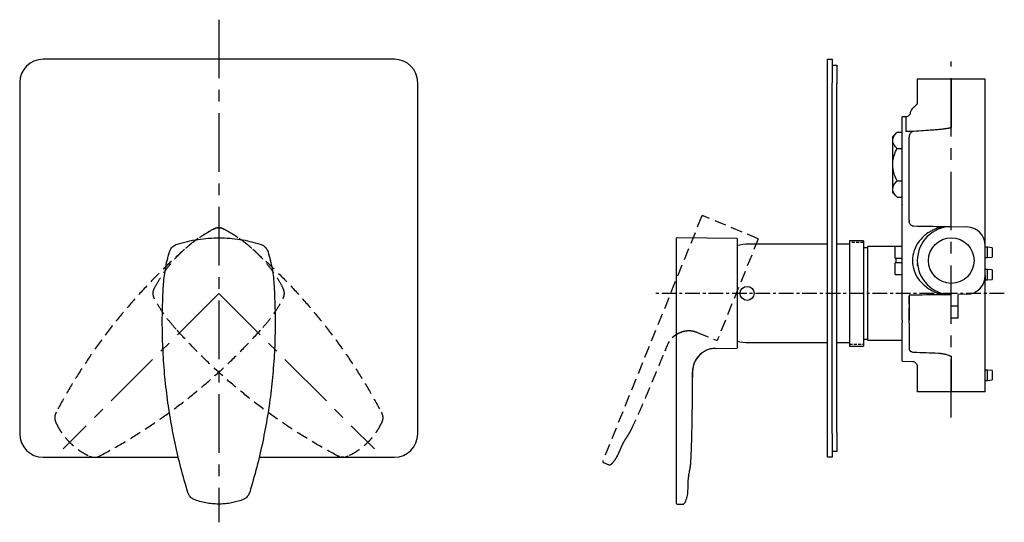
# Model space of a CAD drawing. Units: millimetres. Extents: x -514 to 232, y -91 to 381.
# Drawn here: x -514 to -94, y -91 to 123 of the extents above; entities that cross this region are included whole.
import ezdxf

# ---------------------------------------------------------------- set-up
doc = ezdxf.new("R2010")
doc.units = ezdxf.units.MM
doc.linetypes.add('CENTER', pattern=[2, 1.25, -0.25, 0.25, -0.25])
doc.linetypes.add('HIDDEN', pattern=[0.375, 0.25, -0.125])
for name, color, linetype in [('A1', 7, 'Continuous'), ('A2', 1, 'CENTER'), ('A3', 3, 'HIDDEN'), ('DIM', 6, 'Continuous')]:
    doc.layers.add(name, color=color, linetype=linetype)

msp = doc.modelspace()

# ---------------------------------------------------------------- linework, layer by layer
at = {"color": 7, "linetype": 'Continuous', "lineweight": 25}
for p, q in [((-354.18, 106.52), (-504.18, 106.52)), ((-169.18, 106.52), (-167.18, 106.52)), ((-169.18, 96.52), (-169.18, 106.52)), ((-167.18, 106.52), (-167.18, 96.52)), ((-167.18, 104.02), (-165.18, 104.02)), ((-165.18, 104.02), (-165.18, 96.02)), ((-514.18, 96.52), (-514.18, -53.48)), ((-344.18, -53.48), (-344.18, 96.52)), ((-169.18, -53.48), (-169.18, 96.52)), ((-167.18, -53.48), (-167.18, 96.52)), ((-165.18, -52.98), (-165.18, 96.02)), ((-137.38, 26.52), (-140.38, 26.52)), ((-140.38, 21.52), (-140.38, 26.52)), ((-140.38, 21.52), (-137.38, 21.52)), ((-139.88, 19.52), (-139.88, 21.52)), ((-140.38, 14.52), (-140.38, 19.52)), ((-137.38, 19.52), (-140.38, 19.52)), ((-140.38, 14.52), (-137.38, 14.52)), ((-169.18, -63.48), (-169.18, -53.48)), ((-167.18, -53.48), (-167.18, -63.48)), ((-165.18, -52.98), (-165.18, -60.98)), ((-165.18, -60.98), (-167.18, -60.98)), ((-504.18, -63.48), (-446.4, -63.48)), ((-411.96, -63.48), (-354.18, -63.48)), ((-167.18, -63.48), (-169.18, -63.48))]:
    msp.add_line(p, q, dxfattribs=at)
for p, q in [((-233.88, 29.72), (-233.88, -82.97)), ((-207.88, 29.92), (-233.37, 30.24)), ((-207.88, 29.92), (-207.88, -16.89)), ((-222.74, -18.88), (-222.88, -19)), ((-217.86, -17.04), (-218.01, -17.05)), ((-217, -17.01), (-207.88, -16.89)), ((-226.88, -29.33), (-226.88, -26.99)), ((-226.88, -27.02), (-226.88, -29.33)), ((-226.88, -29.33), (-226.88, -27.03)), ((-233.37, -83.48), (-230.88, -83.48))]:
    msp.add_line(p, q)
at = {"flags": 128}
msp.add_lwpolyline([(-228.93, -79.08), (-228.93, -79.03), (-228.91, -78.55), (-228.86, -77.63), (-228.8, -76.8), (-228.82, -76.9), (-228.82, -76.9)], dxfattribs=at)
msp.add_circle((-203.58, 6.52), 2.99)
at = {"color": 7, "linetype": 'Continuous', "lineweight": 25}
for centre, start, end in [((-504.18, 96.52), 90, 180), ((-354.18, 96.52), 0, 90), ((-504.18, -53.48), 180, 270), ((-354.18, -53.48), 270, 0)]:
    msp.add_arc(centre, 10, start, end, dxfattribs=at)
for centre, radius, start, end in [((-233.38, 29.74), 0.5, 88.4457, 181.2856), ((-216.88, -26.99), 10, 125.8363, 180.0072), ((-216.88, -27), 10, 126.8847, 180.1272), ((-216.88, -27), 10, 128.1131, 180.1276), ((-216.88, -26.99), 10, 90.7061, 96.481), ((-216.88, -27), 10, 90.7011, 95.6265), ((-216.88, -27), 10, 90.7059, 94.6452), ((-228.58, -69.88), 0.362, 347.6157, 11.2977), ((-233.38, -82.98), 0.5, 178.0354, 270.31)]:
    msp.add_arc(centre, radius, start, end)
for points, knots in [([(-222.88, -19), (-222.96, -19.06), (-223.08, -19.16), (-223.06, -19.14), (-223.05, -19.14)], [0, 0, 0, 0, 0.702538, 1, 1, 1, 1]), ([(-218.01, -17.05), (-218.18, -17.07), (-218.51, -17.1), (-219.28, -17.23), (-220.13, -17.47), (-221.01, -17.81), (-221.85, -18.26), (-222.42, -18.65), (-222.67, -18.83), (-222.74, -18.88)], [0, 0, 0, 0, 0.146359, 0.292776, 0.437975, 0.587412, 0.750507, 0.931545, 1, 1, 1, 1]), ([(-217.69, -17.04), (-217.71, -17.04), (-217.72, -17.04), (-217.84, -17.04), (-217.86, -17.04)], [0, 0, 0, 0, 0.816373, 1, 1, 1, 1]), ([(-217, -16.99), (-217, -16.99), (-217, -16.99), (-217, -17), (-217, -17), (-217, -17)], [0, 0, 0, 0, 0.337947, 0.675892, 1, 1, 1, 1]), ([(-217, -17), (-217, -17), (-217, -17), (-217, -17), (-217, -17)], [0, 0, 0, 0, 0.561747, 1, 1, 1, 1]), ([(-227.65, -66.35), (-227.62, -65.85), (-227.51, -63.98), (-227.37, -60.77), (-227.23, -56.8), (-227.13, -53.08), (-227.05, -49.73), (-227, -46.83), (-226.97, -44.48), (-226.94, -42.45), (-226.92, -40.46), (-226.91, -38.18), (-226.89, -35.56), (-226.88, -32.57), (-226.88, -30.45), (-226.88, -29.33)], [0, 0, 0, 0, 0.040021, 0.151986, 0.260378, 0.361787, 0.453239, 0.532203, 0.596592, 0.643988, 0.696616, 0.757927, 0.82849, 0.908945, 1, 1, 1, 1]), ([(-227.8, -67.55), (-227.8, -67.55), (-227.8, -67.34), (-227.69, -66.75), (-227.65, -66.35), (-227.65, -66.35), (-227.65, -66.35)], [0, 0, 0, 0, 0.000008, 0.32846, 0.662696, 1, 1, 1, 1]), ([(-228.7, -73.54), (-228.69, -73.31), (-228.66, -72.8), (-228.58, -72.01), (-228.46, -71.22), (-228.34, -70.53), (-228.26, -70.13), (-228.22, -69.95)], [0, 0, 0, 0, 0.183004, 0.401765, 0.613443, 0.824916, 1, 1, 1, 1]), ([(-228.22, -69.8), (-228.22, -69.8), (-228.16, -69.41), (-227.99, -68.78), (-227.86, -68.06), (-227.85, -67.72), (-227.8, -67.55), (-227.8, -67.55)], [0, 0, 0, 0, 0.000014, 0.378077, 0.686884, 0.999986, 1, 1, 1, 1]), ([(-228.22, -69.95), (-228.22, -69.93), (-228.17, -69.7), (-228.09, -69.29), (-227.98, -68.73), (-227.89, -68.21), (-227.83, -67.84), (-227.81, -67.67), (-227.81, -67.63)], [0, 0, 0, 0, 0.012325, 0.208535, 0.415539, 0.650514, 0.913981, 1, 1, 1, 1]), ([(-228.8, -76.8), (-228.8, -76.77), (-228.79, -76.59), (-228.77, -76.18), (-228.76, -75.6), (-228.75, -74.96), (-228.73, -74.29), (-228.72, -73.8), (-228.7, -73.54), (-228.7, -73.54)], [0, 0, 0, 0, 0.041697, 0.25644, 0.460815, 0.643617, 0.81661, 0.998047, 1, 1, 1, 1]), ([(-230.88, -83.48), (-230.8, -83.47), (-230.62, -83.45), (-230.36, -83.26), (-230.1, -82.95), (-229.8, -82.39), (-229.47, -81.48), (-229.16, -80.32), (-229.01, -79.47), (-228.93, -79.08)], [0, 0, 0, 0, 0.0476519, 0.105932, 0.1836846, 0.2889808, 0.4847948, 0.7593385, 1, 1, 1, 1])]:
    msp.add_open_spline(points, degree=3, knots=knots)
at = {"layer": 'A1', "linetype": 'Continuous', "lineweight": 25}
for p, q in [((-130.88, 98.01), (-130.88, 88.28)), ((-116.38, 98.01), (-130.88, 98.01)), ((-116.38, 98.01), (-116.38, 77.44)), ((-109.74, 98.01), (-116.38, 98.01)), ((-101.88, 98.01), (-109.74, 98.01)), ((-101.88, 26.9), (-101.88, 98.01)), ((-135.84, 81.91), (-137.38, 81.87)), ((-135.84, 81.91), (-135.84, 75.61)), ((-139.52, 75.37), (-141.38, 73.52)), ((-141.38, 71.91), (-141.38, 73.52)), ((-141.38, 61.52), (-141.38, 71.91)), ((-139.52, 75.37), (-137.38, 75.37)), ((-133.06, 75.67), (-135.84, 75.61)), ((-132.65, 75.67), (-133.06, 75.67)), ((-139.52, 68.44), (-137.38, 68.44)), ((-141.38, 51.12), (-141.38, 61.52)), ((-141.38, 49.52), (-141.38, 51.12)), ((-139.52, 54.59), (-137.38, 54.59)), ((-141.38, 49.52), (-139.52, 47.66)), ((-139.52, 47.66), (-137.38, 47.66)), ((-137.38, 5.42), (-137.38, 37.52)), ((-134.38, 37.59), (-134.38, 37.17)), ((-116.38, 35.02), (-109.74, 34.9)), ((-169.18, 27.52), (-202.78, 27.52)), ((-159.88, 27.52), (-165.18, 27.52)), ((-153.88, 29.02), (-159.88, 29.02)), ((-159.88, 29.02), (-159.88, 23.46)), ((-153.88, 29.02), (-153.88, 23.46)), ((-152.06, 26.02), (-153.88, 26.02)), ((-137.38, 26.52), (-152.06, 26.52)), ((-129.44, 26.82), (-129.55, 26.82)), ((-129.48, 26.72), (-129.48, 26.72)), ((-101.88, 14.13), (-101.88, 26.9)), ((-100.88, 26.27), (-101.88, 26.27)), ((-98.88, 26.02), (-100.88, 26.27)), ((-100.88, 21.77), (-100.88, 26.27)), ((-98.88, 26.02), (-98.88, 22.01)), ((-159.88, 23.46), (-159.88, -15.98)), ((-153.88, 23.46), (-153.88, -15.98)), ((-101.88, 21.77), (-100.88, 21.77)), ((-100.88, 21.77), (-98.88, 22.01)), ((-100.88, 16.77), (-101.88, 16.77)), ((-101.88, 14.13), (-101.88, 12.27)), ((-98.88, 16.52), (-100.88, 16.77)), ((-100.88, 12.27), (-100.88, 16.77)), ((-98.88, 16.52), (-98.88, 12.51)), ((-452.89, 8.48), (-452.86, 8.8)), ((-452.86, 8.8), (-452.8, 9.52)), ((-405.56, 9.52), (-405.5, 8.8)), ((-405.5, 8.8), (-405.47, 8.48)), ((-101.88, 12.27), (-100.88, 12.27)), ((-101.88, 11.64), (-101.88, 12.17)), ((-101.88, 9.14), (-101.88, 11.64)), ((-100.88, 12.27), (-98.88, 12.51)), ((-134.38, 5.7), (-134.38, 5.37)), ((-134.38, 5.3), (-134.38, -4.88)), ((-116.38, 1.02), (-116.38, 6.02)), ((-109.74, 6.13), (-113.38, 6.07)), ((-113.38, 1.02), (-113.38, 6.07)), ((-113.38, 1.02), (-116.38, 1.02)), ((-116.38, -3.98), (-116.38, 1.02)), ((-113.38, -3.98), (-113.38, 1.02)), ((-116.38, -3.98), (-113.38, -3.98)), ((-137.38, -22.48), (-137.38, -6.07)), ((-202.78, -14.48), (-169.18, -14.48)), ((-165.18, -14.48), (-159.88, -14.48)), ((-159.88, -15.98), (-153.88, -15.98)), ((-153.88, -12.98), (-152.06, -12.98)), ((-152.06, -13.48), (-137.38, -13.48)), ((-101.88, -35.48), (-101.88, -14.01)), ((-116.38, -20.43), (-116.38, -35.48)), ((-137.38, -22.48), (-132.93, -22.6)), ((-130.88, -24.7), (-130.88, -26.83)), ((-130.88, -26.83), (-130.88, -35.48)), ((-100.88, -26.23), (-101.88, -26.23)), ((-98.88, -26.48), (-100.88, -26.23)), ((-100.88, -30.73), (-100.88, -26.23)), ((-98.88, -26.48), (-98.88, -30.49)), ((-101.88, -30.73), (-100.88, -30.73)), ((-100.88, -30.73), (-98.88, -30.49)), ((-116.38, -35.48), (-130.88, -35.48)), ((-109.74, -35.48), (-116.38, -35.48)), ((-101.88, -35.48), (-109.74, -35.48))]:
    msp.add_line(p, q, dxfattribs=at)
at = {"layer": 'A1', "linetype": 'Continuous', "lineweight": 25, "flags": 128}
msp.add_lwpolyline([(-134.38, -6.16), (-134.38, -7.79), (-134.38, -9.35), (-134.38, -10.86), (-134.38, -12.29), (-134.38, -13.65), (-134.38, -14.93), (-134.38, -16.13), (-134.38, -17.23)], dxfattribs=at)
at = {"layer": 'A1', "linetype": 'Continuous', "lineweight": 25}
msp.add_circle((-116.38, 20.52), 9.73, dxfattribs=at)
for centre, radius, start, end in [((-116.38, 20.52), 14.5, 90, 270), ((-109.88, 26.9), 8, 0, 89), ((-202.78, 6.52), 21, 90, 104.1145), ((-109.88, 14.13), 8, 271, 0), ((-116.28, -6.74), 10.98, 90.2104, 90.9111), ((-202.78, 6.52), 21, 255.8808, 270)]:
    msp.add_arc(centre, radius, start, end, dxfattribs=at)
for points, knots in [([(-133.85, 83.54), (-133.71, 84.14), (-133.46, 84.72), (-132.76, 85.75), (-132.31, 86.19), (-131.8, 86.54)], [0, 0, 0, 0, 0.5, 0.5, 1, 1, 1, 1]), ([(-130.88, 88.28), (-130.91, 88.04), (-130.96, 87.54), (-131.31, 86.92), (-131.67, 86.67), (-131.82, 86.57)], [0, 0, 0, 0, 0.354925, 0.733731, 1, 1, 1, 1]), ([(-137.38, 49.24), (-137.38, 49.37), (-137.38, 49.62), (-137.38, 50), (-137.38, 50.39), (-137.38, 50.79), (-137.38, 51.19), (-137.38, 51.87), (-137.38, 52.85), (-137.38, 54.15), (-137.38, 55.48), (-137.38, 57.3), (-137.38, 59.63), (-137.38, 62.45), (-137.38, 65.26), (-137.38, 68), (-137.38, 70.61), (-137.38, 73.05), (-137.38, 75.27), (-137.38, 77.22), (-137.38, 78.88), (-137.38, 79.98), (-137.38, 80.68), (-137.38, 81.11), (-137.38, 81.45), (-137.38, 81.65), (-137.38, 81.77), (-137.38, 81.83), (-137.38, 81.86), (-137.38, 81.87), (-137.38, 81.87)], [0, 0, 0, 0, 0.010433, 0.020855, 0.03127, 0.041684, 0.052104, 0.062533, 0.093788, 0.125056, 0.156311, 0.187578, 0.250062, 0.312547, 0.375032, 0.437516, 0.500001, 0.562485, 0.62497, 0.687455, 0.749939, 0.812424, 0.843679, 0.874946, 0.906201, 0.937468, 0.953104, 0.968725, 0.984351, 1, 1, 1, 1]), ([(-133.88, 83.55), (-133.91, 83.4), (-134, 83), (-134.43, 82.45), (-135.09, 82.01), (-135.6, 81.94), (-135.84, 81.91)], [0, 0, 0, 0, 0.161461, 0.447244, 0.733004, 1, 1, 1, 1]), ([(-116.38, 77.44), (-116.38, 77.44), (-116.38, 77.42), (-116.4, 77.39), (-116.42, 77.36), (-116.46, 77.34), (-116.5, 77.31), (-116.55, 77.28), (-116.61, 77.26), (-116.68, 77.23), (-116.75, 77.2), (-116.84, 77.18), (-116.94, 77.15), (-117.04, 77.12), (-117.15, 77.09), (-117.28, 77.07), (-117.41, 77.04), (-117.55, 77.01), (-117.7, 76.98), (-117.96, 76.93), (-118.37, 76.87), (-118.93, 76.79), (-119.55, 76.71), (-120.62, 76.58), (-122.21, 76.42), (-124.82, 76.2), (-128.26, 75.95), (-130.96, 75.79), (-132.42, 75.7)], [0, 0, 0, 0, 0.001635, 0.003466, 0.005623, 0.008189, 0.011211, 0.01472, 0.018735, 0.023267, 0.028326, 0.033918, 0.040048, 0.046719, 0.053933, 0.061694, 0.070003, 0.07886, 0.088268, 0.098227, 0.128855, 0.163693, 0.20275, 0.246033, 0.362105, 0.499288, 0.730226, 1, 1, 1, 1]), ([(-141.38, 71.91), (-141.35, 72.21), (-141.3, 72.82), (-140.89, 73.7), (-140.3, 74.56), (-139.78, 75.1), (-139.52, 75.37)], [0, 0, 0, 0, 0.249577, 0.504362, 0.751046, 1, 1, 1, 1]), ([(-139.52, 68.44), (-139.96, 68.92), (-140.62, 69.64), (-141.16, 70.67), (-141.36, 71.35), (-141.37, 71.76), (-141.38, 71.91)], [0, 0, 0, 0, 0.432049, 0.655925, 0.879649, 1, 1, 1, 1]), ([(-132.65, 75.67), (-132.81, 75.64), (-132.96, 75.6), (-133.24, 75.47), (-133.37, 75.39), (-133.6, 75.22), (-133.7, 75.12), (-133.88, 74.91), (-133.95, 74.8), (-134.09, 74.57), (-134.14, 74.45), (-134.23, 74.21), (-134.27, 74.09), (-134.35, 73.71), (-134.38, 73.45), (-134.38, 73.18)], [0, 0, 0, 0, 0.125, 0.125, 0.25, 0.25, 0.375, 0.375, 0.5, 0.5, 0.625, 0.625, 0.75, 0.75, 1, 1, 1, 1]), ([(-134.38, 44.59), (-134.38, 51.55), (-134.38, 53.43), (-134.38, 57.38), (-134.38, 59.45), (-134.38, 63.58), (-134.38, 65.65), (-134.38, 69.6), (-134.38, 71.48), (-134.38, 73.18)], [0, 0, 0, 0, 0.25, 0.25, 0.5, 0.5, 0.75, 0.75, 1, 1, 1, 1]), ([(-141.38, 61.52), (-141.38, 61.6), (-141.37, 62.51), (-141.14, 64.28), (-140.44, 66.51), (-139.8, 67.86), (-139.52, 68.44)], [0, 0, 0, 0, 0.034826, 0.378056, 0.73343, 1, 1, 1, 1]), ([(-139.52, 54.59), (-139.9, 55.39), (-140.58, 56.88), (-141.25, 59.22), (-141.34, 60.74), (-141.38, 61.52)], [0, 0, 0, 0, 0.367677, 0.679582, 1, 1, 1, 1]), ([(-141.38, 51.12), (-141.35, 51.42), (-141.3, 52.03), (-140.89, 52.92), (-140.3, 53.78), (-139.78, 54.32), (-139.52, 54.59)], [0, 0, 0, 0, 0.249577, 0.504362, 0.751046, 1, 1, 1, 1]), ([(-139.52, 47.66), (-139.96, 48.13), (-140.62, 48.85), (-141.16, 49.88), (-141.36, 50.56), (-141.37, 50.98), (-141.38, 51.12)], [0, 0, 0, 0, 0.4320496, 0.6559251, 0.8796491, 1, 1, 1, 1]), ([(-137.38, 44.73), (-137.38, 44.75), (-137.38, 44.86), (-137.38, 45.22), (-137.38, 45.78), (-137.38, 46.45), (-137.38, 47.17), (-137.38, 47.91), (-137.38, 48.62), (-137.38, 49.04), (-137.38, 49.24)], [0, 0, 0, 0, 0.038364, 0.175741, 0.313117, 0.450493, 0.58787, 0.725247, 0.862623, 1, 1, 1, 1]), ([(-137.38, 39.78), (-137.38, 39.86), (-137.38, 40.02), (-137.38, 40.26), (-137.38, 40.5), (-137.38, 40.81), (-137.38, 41.2), (-137.38, 41.64), (-137.38, 42.06), (-137.38, 42.59), (-137.38, 43.19), (-137.38, 43.67), (-137.38, 43.98), (-137.38, 44.17), (-137.38, 44.33), (-137.38, 44.42), (-137.38, 44.77), (-137.38, 44.51), (-137.38, 44.51), (-137.38, 44.52)], [0, 0, 0, 0, 0.031308, 0.062545, 0.093773, 0.125055, 0.187533, 0.25008, 0.312557, 0.375105, 0.500004, 0.624903, 0.68738, 0.749928, 0.812405, 0.874952, 0.916613, 0.958246, 1, 1, 1, 1]), ([(-134.38, 39.84), (-134.38, 40.49), (-134.38, 41.13), (-134.38, 42.29), (-134.38, 42.81), (-134.38, 43.67), (-134.38, 44.01), (-134.38, 44.47), (-134.38, 44.59), (-134.38, 44.59)], [0, 0, 0, 0, 0.25, 0.25, 0.5, 0.5, 0.75, 0.75, 1, 1, 1, 1]), ([(-137.38, 37.52), (-137.38, 37.59), (-137.38, 37.8), (-137.38, 38.44), (-137.38, 39.16), (-137.38, 39.57), (-137.38, 39.78)], [0, 0, 0, 0, 0.195718, 0.585248, 0.789699, 1, 1, 1, 1]), ([(-134.38, 37.79), (-134.38, 37.81), (-134.38, 37.98), (-134.38, 38.53), (-134.38, 39.23), (-134.38, 39.63), (-134.38, 39.84)], [0, 0, 0, 0, 0.053154, 0.511994, 0.752617, 1, 1, 1, 1]), ([(-133.82, 35.91), (-133.95, 36.04), (-134.04, 36.16), (-134.18, 36.41), (-134.24, 36.52), (-134.35, 36.84), (-134.38, 37.02), (-134.38, 37.17)], [0, 0, 0, 0, 0.25, 0.25, 0.5, 0.5, 1, 1, 1, 1]), ([(-133.82, 35.91), (-133.76, 35.84), (-133.68, 35.77), (-133.51, 35.64), (-133.41, 35.58), (-133.18, 35.46), (-133.05, 35.4), (-132.83, 35.34), (-132.75, 35.33), (-132.59, 35.3), (-132.5, 35.3), (-132.42, 35.3)], [0, 0, 0, 0, 0.25, 0.25, 0.5, 0.5, 0.75, 0.75, 0.875, 0.875, 1, 1, 1, 1]), ([(-119.45, 35.07), (-119.97, 34.98), (-120.4, 34.88), (-121.19, 34.68), (-121.55, 34.58), (-122.54, 34.26), (-123.12, 34.04), (-124.17, 33.57), (-124.65, 33.33), (-125.54, 32.84), (-125.96, 32.58), (-127.13, 31.79), (-127.82, 31.23), (-129.05, 30.05), (-129.59, 29.44), (-131.03, 27.55), (-131.74, 26.19), (-132.69, 23.4), (-132.93, 21.96), (-132.93, 19.07), (-132.69, 17.63), (-131.74, 14.84), (-131.03, 13.49), (-129.59, 11.59), (-129.05, 10.98), (-127.82, 9.81), (-127.13, 9.25), (-125.96, 8.45), (-125.55, 8.2), (-124.65, 7.7), (-124.17, 7.46), (-123.12, 6.99), (-122.55, 6.77), (-121.55, 6.45), (-121.19, 6.35), (-120.4, 6.15), (-119.97, 6.05), (-119.45, 5.96)], [0, 0, 0, 0, 0.015625, 0.015625, 0.03125, 0.03125, 0.0625, 0.0625, 0.09375, 0.09375, 0.125, 0.125, 0.1875, 0.1875, 0.25, 0.25, 0.375, 0.375, 0.5, 0.5, 0.625, 0.625, 0.75, 0.75, 0.8125, 0.8125, 0.875, 0.875, 0.90625, 0.90625, 0.9375, 0.9375, 0.96875, 0.96875, 0.984375, 0.984375, 1, 1, 1, 1]), ([(-119.45, 35.07), (-119.37, 35.07), (-119.19, 35.06), (-118.94, 35.06), (-118.63, 35.05), (-118.28, 35.05), (-117.87, 35.04), (-117.47, 35.03), (-117.13, 35.03), (-116.87, 35.02), (-116.71, 35.02), (-116.59, 35.02), (-116.51, 35.02), (-116.46, 35.02), (-116.42, 35.02), (-116.4, 35.02), (-116.38, 35.02), (-116.38, 35.02), (-116.38, 35.02)], [0, 0, 0, 0, 0.080467, 0.160839, 0.241178, 0.36828, 0.493374, 0.62579, 0.755329, 0.824383, 0.886386, 0.919602, 0.946949, 0.963836, 0.977141, 0.986683, 0.99411, 1, 1, 1, 1]), ([(-446.91, 27.56), (-445.47, 27.97), (-442.59, 28.79), (-438.1, 29.63), (-433.51, 30.14), (-428.94, 30.29), (-424.47, 30.1), (-420.09, 29.6), (-415.73, 28.78), (-412.88, 27.97), (-411.45, 27.56)], [0, 0, 0, 0, 0.125519, 0.251032, 0.380145, 0.509254, 0.630312, 0.751371, 0.875683, 1, 1, 1, 1]), ([(-450.22, 24.24), (-450.04, 24.7), (-449.64, 25.68), (-448.48, 26.9), (-447.43, 27.34), (-446.91, 27.56)], [0, 0, 0, 0, 0.301995, 0.651109, 1, 1, 1, 1]), ([(-411.45, 27.56), (-410.98, 27.37), (-410, 26.96), (-408.79, 25.8), (-408.36, 24.76), (-408.14, 24.24)], [0, 0, 0, 0, 0.312131, 0.655886, 1, 1, 1, 1]), ([(-152.06, 6.52), (-152.06, 7.82), (-152.06, 10.44), (-152.06, 14.22), (-152.06, 17.7), (-152.06, 20.75), (-152.06, 23.25), (-152.06, 25.1), (-152.06, 26.29), (-152.06, 26.44), (-152.06, 26.52)], [0, 0, 0, 0, 0.125, 0.25, 0.375, 0.5, 0.625, 0.75, 0.875, 1, 1, 1, 1]), ([(-152.06, 6.52), (-152.06, 6.66), (-152.06, 6.95), (-152.06, 7.39), (-152.06, 7.82), (-152.06, 8.26), (-152.06, 8.69), (-152.06, 9.13), (-152.06, 9.56), (-152.06, 9.99), (-152.06, 10.6), (-152.06, 11.38), (-152.06, 12.32), (-152.06, 13.26), (-152.06, 14.48), (-152.06, 15.96), (-152.06, 17.64), (-152.06, 19.22), (-152.06, 20.68), (-152.06, 22), (-152.06, 23.17), (-152.06, 24.18), (-152.06, 25.02), (-152.06, 25.57), (-152.06, 25.92), (-152.06, 26.14), (-152.06, 26.31), (-152.06, 26.41), (-152.06, 26.48), (-152.06, 26.51), (-152.06, 26.51), (-152.06, 26.52)], [0, 0, 0, 0, 0.013925, 0.027826, 0.04171, 0.055584, 0.069454, 0.083327, 0.09721, 0.111109, 0.12503, 0.156276, 0.18754, 0.218786, 0.25005, 0.31254, 0.375031, 0.437522, 0.500013, 0.562504, 0.624995, 0.687486, 0.749976, 0.812467, 0.843713, 0.874977, 0.906223, 0.937487, 0.95832, 0.979151, 1, 1, 1, 1]), ([(-452.8, 9.52), (-452.71, 10.76), (-452.55, 13.23), (-452, 16.93), (-451.26, 20.61), (-450.57, 23.03), (-450.22, 24.24)], [0, 0, 0, 0, 0.248025, 0.496052, 0.748025, 1, 1, 1, 1]), ([(-408.14, 24.24), (-407.8, 23.05), (-407.11, 20.67), (-406.37, 17.01), (-405.82, 13.29), (-405.65, 10.78), (-405.56, 9.52)], [0, 0, 0, 0, 0.248034, 0.496067, 0.748034, 1, 1, 1, 1]), ([(-130.71, 18.31), (-130.72, 18.34), (-130.73, 18.41), (-130.74, 18.51), (-130.75, 18.61), (-130.77, 18.73), (-130.79, 18.87), (-130.8, 19.02), (-130.82, 19.14), (-130.82, 19.24), (-130.83, 19.3), (-130.83, 19.31), (-130.83, 19.31)], [0, 0, 0, 0, 0.064856, 0.128983, 0.193031, 0.257652, 0.378893, 0.499952, 0.621874, 0.743763, 0.871791, 1, 1, 1, 1]), ([(-442.39, -78.48), (-443.4, -75.02), (-445.42, -68.09), (-447.87, -57.54), (-449.91, -46.89), (-451.48, -36.06), (-452.6, -25.05), (-453.21, -13.88), (-453.37, -2.7), (-453.05, 4.75), (-452.89, 8.48)], [0, 0, 0, 0, 0.122969, 0.246054, 0.369138, 0.492105, 0.619014, 0.746054, 0.873093, 1, 1, 1, 1]), ([(-405.47, 8.48), (-405.32, 4.87), (-405, -2.35), (-405.13, -13.18), (-405.69, -24.01), (-406.74, -34.9), (-408.28, -45.86), (-410.34, -56.85), (-412.85, -67.75), (-414.93, -74.91), (-415.97, -78.48)], [0, 0, 0, 0, 0.122945, 0.246011, 0.369076, 0.492023, 0.618952, 0.74601, 0.873069, 1, 1, 1, 1]), ([(-101.88, 2.21), (-101.88, 2.62), (-101.88, 2.99), (-101.88, 3.69), (-101.88, 4.02), (-101.88, 4.96), (-101.88, 5.52), (-101.88, 6.6), (-101.88, 7.11), (-101.88, 7.87), (-101.88, 8.12), (-101.88, 8.5), (-101.88, 8.63), (-101.88, 8.82), (-101.88, 8.89), (-101.88, 9.02), (-101.88, 9.08), (-101.88, 9.14)], [0, 0, 0, 0, 0.125, 0.125, 0.25, 0.25, 0.5, 0.5, 0.75, 0.75, 0.875, 0.875, 0.9375, 0.9375, 0.96875, 0.96875, 1, 1, 1, 1]), ([(-152.06, -13.48), (-152.06, -13.41), (-152.06, -13.26), (-152.06, -12.07), (-152.06, -10.22), (-152.06, -7.72), (-152.06, -4.67), (-152.06, -1.19), (-152.06, 2.59), (-152.06, 5.21), (-152.06, 6.52)], [0, 0, 0, 0, 0.125, 0.25, 0.375, 0.5, 0.625, 0.75, 0.875, 1, 1, 1, 1]), ([(-152.06, -13.48), (-152.06, -13.48), (-152.06, -13.48), (-152.06, -13.47), (-152.06, -13.45), (-152.06, -13.42), (-152.06, -13.37), (-152.06, -13.28), (-152.06, -13.11), (-152.06, -12.89), (-152.06, -12.54), (-152.06, -11.99), (-152.06, -11.15), (-152.06, -10.14), (-152.06, -8.97), (-152.06, -7.65), (-152.06, -6.19), (-152.06, -4.61), (-152.06, -2.93), (-152.06, -1.15), (-152.06, 0.39), (-152.06, 1.65), (-152.06, 2.61), (-152.06, 3.58), (-152.06, 4.45), (-152.06, 5.21), (-152.06, 5.86), (-152.06, 6.3), (-152.06, 6.52)], [0, 0, 0, 0, 0.012503, 0.025001, 0.037499, 0.050003, 0.062517, 0.093763, 0.125028, 0.156275, 0.187539, 0.250031, 0.312524, 0.375016, 0.437509, 0.500001, 0.562493, 0.624986, 0.687478, 0.74997, 0.812463, 0.84371, 0.874974, 0.906221, 0.937485, 0.958316, 0.979146, 1, 1, 1, 1]), ([(-137.38, 1.97), (-137.38, 2.02), (-137.38, 2.14), (-137.38, 2.31), (-137.38, 2.51), (-137.38, 2.74), (-137.38, 3.08), (-137.38, 3.49), (-137.38, 3.97), (-137.38, 4.41), (-137.38, 4.74), (-137.38, 4.98), (-137.38, 5.14), (-137.38, 5.29), (-137.38, 5.38), (-137.38, 5.42)], [0, 0, 0, 0, 0.043033, 0.085951, 0.128898, 0.192005, 0.255241, 0.378943, 0.500124, 0.621247, 0.744891, 0.807968, 0.871178, 0.935475, 1, 1, 1, 1]), ([(-134.38, 1.95), (-134.38, 2), (-134.38, 2.12), (-134.38, 2.29), (-134.38, 2.46), (-134.38, 2.63), (-134.38, 2.8), (-134.38, 2.97), (-134.38, 3.14), (-134.38, 3.3), (-134.38, 3.46), (-134.38, 3.62), (-134.38, 3.78), (-134.38, 3.98), (-134.38, 4.22), (-134.38, 4.5), (-134.38, 4.76), (-134.38, 4.99), (-134.38, 5.2), (-134.38, 5.32), (-134.38, 5.37)], [0, 0, 0, 0, 0.043196, 0.086116, 0.12876, 0.171126, 0.213215, 0.255028, 0.296563, 0.337822, 0.378805, 0.419512, 0.459943, 0.500098, 0.580651, 0.662309, 0.745071, 0.82894, 0.913917, 1, 1, 1, 1]), ([(-119.45, 5.96), (-118.94, 5.97), (-118.42, 5.98), (-117.67, 5.99), (-117.42, 6), (-117.05, 6), (-116.93, 6.01), (-116.75, 6.01), (-116.69, 6.01), (-116.57, 6.01), (-116.51, 6.01), (-116.46, 6.01)], [0, 0, 0, 0, 0.5, 0.5, 0.75, 0.75, 0.875, 0.875, 0.9375, 0.9375, 1, 1, 1, 1]), ([(-137.38, 0.52), (-137.38, 0.6), (-137.38, 0.76), (-137.38, 1), (-137.38, 1.25), (-137.38, 1.49), (-137.38, 1.73), (-137.38, 1.89), (-137.38, 1.97)], [0, 0, 0, 0, 0.167218, 0.333775, 0.5, 0.666225, 0.832782, 1, 1, 1, 1]), ([(-137.38, -4.94), (-137.38, -4.95), (-137.38, -4.98), (-137.38, -4.69), (-137.38, -4.09), (-137.38, -3.2), (-137.38, -2.09), (-137.38, -0.83), (-137.38, 0.07), (-137.38, 0.52)], [0, 0, 0, 0, 0.067437, 0.222864, 0.378291, 0.533718, 0.689146, 0.844573, 1, 1, 1, 1]), ([(-134.38, 1.95), (-134.38, 1.87), (-134.38, 1.71), (-134.38, 1.48), (-134.38, 1.24), (-134.38, 1), (-134.38, 0.76), (-134.38, 0.6), (-134.38, 0.52)], [0, 0, 0, 0, 0.1671874, 0.3337503, 0.5, 0.6662497, 0.8328126, 1, 1, 1, 1]), ([(-134.38, -5.02), (-134.38, -5.03), (-134.38, -5.06), (-134.38, -4.75), (-134.38, -4.14), (-134.38, -3.24), (-134.38, -2.12), (-134.38, -0.84), (-134.38, 0.06), (-134.38, 0.52)], [0, 0, 0, 0, 0.071535, 0.226279, 0.381023, 0.535767, 0.690512, 0.845256, 1, 1, 1, 1]), ([(-101.88, -8.52), (-101.88, -7.87), (-101.88, -7.15), (-101.88, -5.55), (-101.88, -4.68), (-101.88, -2.84), (-101.88, -1.87), (-101.88, 0.14), (-101.88, 1.17), (-101.88, 2.21)], [0, 0, 0, 0, 0.25, 0.25, 0.5, 0.5, 0.75, 0.75, 1, 1, 1, 1]), ([(-137.38, -4.98), (-137.38, -5.04), (-137.38, -5.28), (-137.38, -5.72), (-137.38, -6.07)], [0, 0, 0, 0, 0.213405, 1, 1, 1, 1]), ([(-134.38, -6.16), (-134.38, -5.82), (-134.38, -5.37), (-134.38, -5.12), (-134.38, -5.06)], [0, 0, 0, 0, 0.763184, 1, 1, 1, 1]), ([(-101.88, -14.01), (-101.88, -13.96), (-101.88, -13.91), (-101.88, -13.81), (-101.88, -13.76), (-101.88, -13.61), (-101.88, -13.5), (-101.88, -13.19), (-101.88, -12.99), (-101.88, -12.35), (-101.88, -11.91), (-101.88, -11.01), (-101.88, -10.54), (-101.88, -9.8), (-101.88, -9.55), (-101.88, -9.04), (-101.88, -8.78), (-101.88, -8.52)], [0, 0, 0, 0, 0.03125, 0.03125, 0.0625, 0.0625, 0.125, 0.125, 0.25, 0.25, 0.5, 0.5, 0.75, 0.75, 0.875, 0.875, 1, 1, 1, 1]), ([(-134.38, -17.23), (-134.38, -17.4), (-134.34, -17.56), (-134.21, -17.79), (-134.16, -17.87), (-134.03, -18.01), (-133.96, -18.07), (-133.79, -18.2), (-133.69, -18.26), (-133.48, -18.36), (-133.36, -18.41), (-132.99, -18.53), (-132.71, -18.58), (-132.42, -18.59)], [0, 0, 0, 0, 0.25, 0.25, 0.375, 0.375, 0.5, 0.5, 0.625, 0.625, 0.75, 0.75, 1, 1, 1, 1]), ([(-132.42, -18.59), (-130.67, -18.66), (-127.16, -18.8), (-123.65, -18.94), (-121.89, -19.01)], [0, 0, 0, 0, 0.497904, 1, 1, 1, 1]), ([(-121.89, -19.01), (-121.78, -19.02), (-121.55, -19.03), (-121.2, -19.06), (-120.85, -19.1), (-120.38, -19.16), (-119.78, -19.27), (-118.85, -19.48), (-118.04, -19.72), (-117.36, -19.97), (-117.06, -20.08), (-116.83, -20.17), (-116.69, -20.23), (-116.58, -20.28), (-116.51, -20.32), (-116.46, -20.35), (-116.43, -20.37), (-116.4, -20.39), (-116.38, -20.41), (-116.38, -20.43), (-116.38, -20.43)], [0, 0, 0, 0, 0.059817, 0.120416, 0.181843, 0.244142, 0.368831, 0.496073, 0.744341, 0.810728, 0.873735, 0.909003, 0.938575, 0.956267, 0.970451, 0.979308, 0.986388, 0.992137, 0.996553, 1, 1, 1, 1]), ([(-132.93, -22.6), (-132.66, -22.61), (-132.39, -22.67), (-131.89, -22.89), (-131.66, -23.04), (-131.29, -23.43), (-131.14, -23.66), (-130.93, -24.16), (-130.88, -24.43), (-130.88, -24.7)], [0, 0, 0, 0, 0.25, 0.25, 0.5, 0.5, 0.75, 0.75, 1, 1, 1, 1]), ([(-439.29, -81.73), (-439.8, -81.49), (-440.82, -81), (-441.87, -79.8), (-442.23, -78.88), (-442.39, -78.48)], [0, 0, 0, 0, 0.3632429, 0.7265755, 1, 1, 1, 1]), ([(-415.97, -78.48), (-416.19, -79), (-416.63, -80.04), (-417.78, -81.15), (-418.68, -81.55), (-419.07, -81.73)], [0, 0, 0, 0, 0.361547, 0.722947, 1, 1, 1, 1]), ([(-419.07, -81.73), (-420.62, -82.21), (-422.97, -82.93), (-426.23, -83.37), (-428.78, -83.52), (-431.38, -83.44), (-434.04, -83.13), (-436.69, -82.58), (-438.42, -82.01), (-439.29, -81.73)], [0, 0, 0, 0, 0.235577, 0.356866, 0.478154, 0.606391, 0.734629, 0.867313, 1, 1, 1, 1])]:
    msp.add_open_spline(points, degree=3, knots=knots, dxfattribs=at)
for points in [[(-132.42, 75.7), (-132.5, 75.7), (-132.58, 75.69), (-132.65, 75.67)], [(-132.42, 35.3), (-128.1, 35.22), (-123.78, 35.14), (-119.45, 35.07)], [(-119.45, 5.96), (-124.43, 5.87), (-129.41, 5.79), (-134.38, 5.7)]]:
    msp.add_open_spline(points, degree=3, dxfattribs=at)
at = {"layer": 'A2', "ltscale": 20}
for p, q in [((-429.18, 123.43), (-429.18, -87.49)), ((-429.18, 6.51), (-495.65, -59.95)), ((-429.18, 6.51), (-362.72, -59.95))]:
    msp.add_line(p, q, dxfattribs=at)
at = {"layer": 'A2', "lineweight": 25, "ltscale": 20}
msp.add_line((-116.38, -46.51), (-116.38, 105.5), dxfattribs=at)
at = {"layer": 'A2', "lineweight": 25, "ltscale": 5}
msp.add_line((-93.74, 6.52), (-242.53, 6.52), dxfattribs=at)
at = {"layer": 'A3', "ltscale": 20}
for p, q in [((-222.98, 39.38), (-265.19, -65.1)), ((-198.8, 29.83), (-222.31, 39.67)), ((-198.8, 29.83), (-216.33, -13.58)), ((-225.65, -9.98), (-225.79, -9.93)), ((-224.84, -10.26), (-216.33, -13.58)), ((-264.92, -65.77), (-262.6, -66.7))]:
    msp.add_line(p, q, dxfattribs=at)
at = {"layer": 'A3', "lineweight": 25, "ltscale": 5}
for p, q in [((-153.88, 28.27), (-159.88, 28.27)), ((-159.88, -15.23), (-153.88, -15.23))]:
    msp.add_line(p, q, dxfattribs=at)
at = {"layer": 'A3', "ltscale": 5}
for p, q in [((-447.54, -8.62), (-448.01, -8.06)), ((-447.33, -8.86), (-447.54, -8.62)), ((-230.86, -9.86), (-231.04, -9.91)), ((-238.61, -17.99), (-237.74, -15.82)), ((-238.61, -17.99), (-237.75, -15.85)), ((-237.75, -15.85), (-238.61, -17.99))]:
    msp.add_line(p, q, dxfattribs=at)
at = {"layer": 'A3', "ltscale": 20, "flags": 128}
msp.add_lwpolyline([(-259.15, -63.35), (-259.13, -63.31), (-258.93, -62.87), (-258.54, -62.03), (-258.18, -61.28), (-258.23, -61.37), (-258.23, -61.37)], dxfattribs=at)
at = {"layer": 'A3', "ltscale": 20}
for centre, radius, start, end in [((-222.51, 39.21), 0.5, 66.4457, 159.2856), ((-228.47, -19.57), 10, 104.8847, 158.1272), ((-228.47, -19.58), 10, 106.1131, 158.1276), ((-228.47, -19.57), 10, 103.8363, 158.0072), ((-228.46, -19.57), 10, 68.7061, 74.481), ((-228.47, -19.58), 10, 68.7011, 73.6265), ((-228.47, -19.58), 10, 68.7059, 72.6452), ((-255.37, -54.95), 0.362, 325.6157, 349.2977), ((-264.74, -65.3), 0.5, 156.0354, 248.31)]:
    msp.add_arc(centre, radius, start, end, dxfattribs=at)
for points, knots in [([(-456.6, 8.86), (-455.88, 10.17), (-454.42, 12.79), (-451.83, 16.55), (-448.95, 20.16), (-445.83, 23.49), (-442.54, 26.52), (-439.08, 29.26), (-435.42, 31.77), (-432.82, 33.21), (-431.53, 33.93)], [0, 0, 0, 0, 0.125519, 0.251032, 0.380145, 0.509254, 0.630312, 0.751371, 0.875683, 1, 1, 1, 1]), ([(-426.84, 33.93), (-427.3, 34.13), (-428.29, 34.54), (-429.96, 34.57), (-431, 34.14), (-431.52, 33.93)], [0, 0, 0, 0, 0.312131, 0.655886, 1, 1, 1, 1]), ([(-401.76, 8.86), (-402.49, 10.17), (-403.95, 12.79), (-406.53, 16.55), (-409.41, 20.16), (-412.54, 23.49), (-415.83, 26.52), (-419.28, 29.26), (-422.94, 31.77), (-425.54, 33.21), (-426.84, 33.93)], [0, 0, 0, 0, 0.125519, 0.251032, 0.380145, 0.509254, 0.630312, 0.751371, 0.875683, 1, 1, 1, 1]), ([(-443.75, 25.34), (-447.22, 22.23), (-452.54, 17.34), (-460.12, 9.59), (-467.37, 1.54), (-474.34, -6.9), (-481, -15.74), (-487.31, -24.97), (-493.24, -34.45), (-496.83, -40.99), (-498.62, -44.25)], [0, 0, 0, 0, 0.1229453, 0.2460105, 0.3690765, 0.4920228, 0.6189522, 0.7460096, 0.8730686, 1, 1, 1, 1]), ([(-414.61, 25.34), (-411.15, 22.23), (-405.82, 17.34), (-398.25, 9.59), (-390.99, 1.54), (-384.03, -6.9), (-377.37, -15.74), (-371.05, -24.97), (-365.12, -34.45), (-361.54, -40.99), (-359.74, -44.25)], [0, 0, 0, 0, 0.1229453, 0.2460105, 0.3690765, 0.4920228, 0.6189522, 0.7460096, 0.8730686, 1, 1, 1, 1]), ([(-456.6, 4.17), (-456.79, 4.62), (-457.2, 5.6), (-457.24, 7.28), (-456.82, 8.33), (-456.6, 8.86)], [0, 0, 0, 0, 0.301995, 0.651109, 1, 1, 1, 1]), ([(-401.77, 4.17), (-401.57, 4.62), (-401.16, 5.6), (-401.12, 7.28), (-401.55, 8.33), (-401.76, 8.86)], [0, 0, 0, 0, 0.301995, 0.651109, 1, 1, 1, 1]), ([(-448.01, -8.06), (-448.83, -7.13), (-450.46, -5.26), (-452.69, -2.26), (-454.77, 0.87), (-455.99, 3.07), (-456.6, 4.17)], [0, 0, 0, 0, 0.248025, 0.496052, 0.748025, 1, 1, 1, 1]), ([(-410.35, -8.06), (-409.54, -7.13), (-407.91, -5.26), (-405.68, -2.26), (-403.6, 0.87), (-402.38, 3.07), (-401.77, 4.17)], [0, 0, 0, 0, 0.248025, 0.496052, 0.748025, 1, 1, 1, 1]), ([(-479.94, -62.93), (-476.78, -61.19), (-470.45, -57.72), (-461.25, -51.99), (-452.29, -45.91), (-443.51, -39.36), (-434.94, -32.36), (-426.61, -24.9), (-418.59, -17.1), (-413.55, -11.61), (-411.03, -8.86)], [0, 0, 0, 0, 0.1229692, 0.2460542, 0.3691381, 0.4921055, 0.6190139, 0.7460538, 0.8730928, 1, 1, 1, 1]), ([(-378.42, -62.93), (-381.58, -61.19), (-387.91, -57.72), (-397.11, -51.99), (-406.07, -45.91), (-414.85, -39.36), (-423.42, -32.36), (-431.75, -24.9), (-439.77, -17.1), (-444.82, -11.61), (-447.33, -8.86)], [0, 0, 0, 0, 0.1229692, 0.2460542, 0.3691381, 0.4921055, 0.6190139, 0.7460538, 0.8730928, 1, 1, 1, 1]), ([(-225.79, -9.93), (-225.95, -9.88), (-226.27, -9.78), (-227.03, -9.62), (-227.91, -9.52), (-228.85, -9.51), (-229.8, -9.61), (-230.48, -9.75), (-230.77, -9.84), (-230.86, -9.86)], [0, 0, 0, 0, 0.146359, 0.292776, 0.437975, 0.587412, 0.750507, 0.931545, 1, 1, 1, 1]), ([(-225.49, -10.03), (-225.5, -10.03), (-225.52, -10.02), (-225.63, -9.99), (-225.65, -9.98)], [0, 0, 0, 0, 0.816373, 1, 1, 1, 1]), ([(-253.19, -52.02), (-252.98, -51.58), (-252.17, -49.88), (-250.84, -46.96), (-249.22, -43.33), (-247.74, -39.92), (-246.41, -36.84), (-245.28, -34.17), (-244.37, -32), (-243.58, -30.13), (-242.82, -28.29), (-241.95, -26.19), (-240.95, -23.76), (-239.82, -20.99), (-239.03, -19.03), (-238.61, -17.99)], [0, 0, 0, 0, 0.040021, 0.151986, 0.260378, 0.361787, 0.453239, 0.532203, 0.596592, 0.643988, 0.696616, 0.757927, 0.82849, 0.908945, 1, 1, 1, 1]), ([(-498.62, -44.25), (-498.83, -44.77), (-499.26, -45.81), (-499.23, -47.41), (-498.88, -48.34), (-498.73, -48.74)], [0, 0, 0, 0, 0.361547, 0.722947, 1, 1, 1, 1]), ([(-359.74, -44.25), (-359.53, -44.77), (-359.1, -45.81), (-359.13, -47.41), (-359.48, -48.34), (-359.64, -48.74)], [0, 0, 0, 0, 0.361547, 0.722947, 1, 1, 1, 1]), ([(-498.73, -48.74), (-498.36, -49.46), (-497.64, -50.91), (-496.32, -52.98), (-494.83, -54.96), (-493.13, -56.87), (-491.24, -58.65), (-489.13, -60.31), (-486.87, -61.8), (-485.24, -62.62), (-484.43, -63.03)], [0, 0, 0, 0, 0.117866, 0.23573, 0.356994, 0.478258, 0.60647, 0.734682, 0.86734, 1, 1, 1, 1]), ([(-359.64, -48.74), (-360, -49.46), (-360.73, -50.91), (-362.05, -52.98), (-363.54, -54.96), (-365.24, -56.87), (-367.13, -58.65), (-369.23, -60.31), (-371.49, -61.8), (-373.12, -62.62), (-373.93, -63.03)], [0, 0, 0, 0, 0.117866, 0.23573, 0.356994, 0.478258, 0.60647, 0.734682, 0.86734, 1, 1, 1, 1]), ([(-255.07, -55.15), (-255.06, -55.14), (-254.93, -54.94), (-254.7, -54.59), (-254.39, -54.11), (-254.11, -53.66), (-253.92, -53.34), (-253.84, -53.19), (-253.82, -53.15)], [0, 0, 0, 0, 0.012325, 0.208535, 0.415539, 0.650514, 0.913981, 1, 1, 1, 1]), ([(-255.02, -55.02), (-255.02, -55.02), (-254.81, -54.67), (-254.42, -54.15), (-254.02, -53.53), (-253.89, -53.22), (-253.78, -53.09), (-253.78, -53.09)], [0, 0, 0, 0, 0.000014, 0.378077, 0.686884, 0.999986, 1, 1, 1, 1]), ([(-253.78, -53.09), (-253.78, -53.09), (-253.7, -52.89), (-253.38, -52.39), (-253.19, -52.02), (-253.19, -52.02), (-253.19, -52.02)], [0, 0, 0, 0, 0.000008, 0.32846, 0.662696, 1, 1, 1, 1]), ([(-258.18, -61.28), (-258.16, -61.25), (-258.09, -61.1), (-257.92, -60.72), (-257.69, -60.19), (-257.44, -59.6), (-257.17, -58.98), (-256.98, -58.53), (-256.87, -58.3), (-256.86, -58.3)], [0, 0, 0, 0, 0.041697, 0.25644, 0.460815, 0.643617, 0.81661, 0.998047, 1, 1, 1, 1]), ([(-256.86, -58.3), (-256.76, -58.09), (-256.55, -57.63), (-256.17, -56.93), (-255.77, -56.24), (-255.4, -55.64), (-255.17, -55.31), (-255.07, -55.15)], [0, 0, 0, 0, 0.183004, 0.401765, 0.613443, 0.824916, 1, 1, 1, 1]), ([(-262.6, -66.7), (-262.53, -66.73), (-262.35, -66.77), (-262.04, -66.69), (-261.69, -66.5), (-261.19, -66.09), (-260.55, -65.37), (-259.83, -64.42), (-259.37, -63.69), (-259.15, -63.35)], [0, 0, 0, 0, 0.0476519, 0.105932, 0.1836846, 0.2889808, 0.4847948, 0.7593385, 1, 1, 1, 1])]:
    msp.add_open_spline(points, degree=3, knots=knots, dxfattribs=at)
at = {"layer": 'A3', "ltscale": 5}
for points, knots in [([(-431.52, 33.93), (-432.61, 33.33), (-434.77, 32.13), (-437.89, 30.06), (-440.91, 27.83), (-442.81, 26.17), (-443.75, 25.34)], [0, 0, 0, 0, 0.248034, 0.496067, 0.748034, 1, 1, 1, 1]), ([(-431.53, 33.93), (-431.06, 34.13), (-430.08, 34.54), (-428.4, 34.57), (-427.36, 34.14), (-426.84, 33.93)], [0, 0, 0, 0, 0.312131, 0.655886, 1, 1, 1, 1]), ([(-426.84, 33.93), (-425.76, 33.33), (-423.59, 32.13), (-420.47, 30.06), (-417.46, 27.83), (-415.56, 26.17), (-414.61, 25.34)], [0, 0, 0, 0, 0.248034, 0.496067, 0.748034, 1, 1, 1, 1]), ([(-231.04, -9.91), (-231.14, -9.94), (-231.28, -9.98), (-231.25, -9.97), (-231.24, -9.97)], [0, 0, 0, 0, 0.702538, 1, 1, 1, 1]), ([(-224.83, -10.26), (-224.83, -10.26), (-224.84, -10.26), (-224.84, -10.26), (-224.84, -10.26)], [0, 0, 0, 0, 0.561747, 1, 1, 1, 1]), ([(-224.83, -10.25), (-224.83, -10.25), (-224.83, -10.25), (-224.83, -10.25), (-224.83, -10.26), (-224.83, -10.26)], [0, 0, 0, 0, 0.337947, 0.675892, 1, 1, 1, 1]), ([(-484.43, -63.03), (-483.9, -63.22), (-482.83, -63.6), (-481.24, -63.49), (-480.33, -63.1), (-479.94, -62.93)], [0, 0, 0, 0, 0.363243, 0.726575, 1, 1, 1, 1]), ([(-373.93, -63.03), (-374.47, -63.22), (-375.53, -63.6), (-377.13, -63.49), (-378.03, -63.1), (-378.42, -62.93)], [0, 0, 0, 0, 0.363243, 0.726575, 1, 1, 1, 1])]:
    msp.add_open_spline(points, degree=3, knots=knots, dxfattribs=at)
at = {"layer": 'DIM'}
msp.add_line((-429.18, -83.49), (-429.18, -91.28), dxfattribs=at)

doc.saveas('drawing.dxf')
